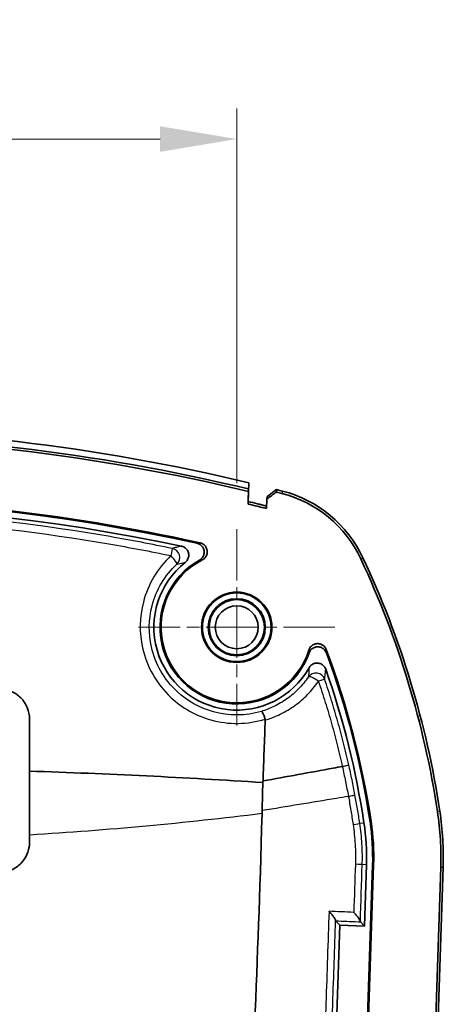
# Model space of a CAD drawing. Units: millimetres. Extents: x 0 to 1594, y 0 to 281.
# Drawn here: x 1512 to 1525, y 186 to 218 of the extents above; entities that cross this region are included whole.
import ezdxf

# ---------------------------------------------------------------- set-up
doc = ezdxf.new("R2010")
doc.units = ezdxf.units.MM
doc.linetypes.add('CHAIN', pattern=[0.3543, 0.2362, -0.0295, 0.0591, -0.0295])
doc.layers.get('Defpoints').update_dxf_attribs({"lineweight": 25})
for name, color, linetype, lineweight in [('Center Mark (ISO)', 131, 'Continuous', 18), ('Dimension (ISO)', 7, 'Continuous', 18), ('Visible (ISO)', 7, 'Continuous', 35), ('Visible Narrow (ISO)', 7, 'Continuous', 25)]:
    doc.layers.add(name, color=color, linetype=linetype, lineweight=lineweight)
doc.styles.add('Note Text (TK)', font='txt')
doc.dimstyles.new('Default - Method 1b (TK)', dxfattribs={"dimtxt": 2.5, "dimasz": 2.5, "dimexe": 1, "dimexo": 1.5, "dimgap": 1, "dimtad": 1, "dimtoh": 1, "dimrnd": 1e-08, "dimdsep": 46, "dimtxsty": 'Note Text (TK)', "dimcen": 0.09, "dimdle": 5, "dimclrd": 100, "dimclre": 100, "dimclrt": 7, "dimadec": 1, "dimazin": 1, "dimtfac": 1, "dimtmove": 0, "dimatfit": 3, "dimfxl": 1, "dimtolj": 1, "dimlwd": -1, "dimlwe": -1, "dimarcsym": 0})

# ---------------------------------------------------------------- blocks, each defined once
blk = doc.blocks.new('*D92')
at = {"layer": 'Defpoints', "color": 0}
for p in [(1518.578, 213.778), (1489.078, 201.061), (1518.578, 201.061)]:
    blk.add_point(p, dxfattribs=at)
at = {"layer": 'Dimension (ISO)', "color": 100}
for p, q in [((1489.078, 202.561), (1489.078, 214.778)), ((1518.578, 202.561), (1518.578, 214.778)), ((1491.578, 213.778), (1516.078, 213.778))]:
    blk.add_line(p, q, dxfattribs=at)
for points in [[(1491.578, 214.194), (1491.578, 213.361), (1489.078, 213.778)], [(1516.078, 214.194), (1516.078, 213.361), (1518.578, 213.778)]]:
    blk.add_solid(points, dxfattribs=at)
at = {"layer": 'Dimension (ISO)', "color": 7, "insert": (1500.916, 216.028), "char_height": 2.5, "attachment_point": 4, "style": 'Note Text (TK)'}
blk.add_mtext('\\A1;29.5', dxfattribs=at)

msp = doc.modelspace()

# ---------------------------------------------------------------- linework, layer by layer
at = {"layer": 'Center Mark (ISO)', "linetype": 'CHAIN', "ltscale": 7.111628}
for p, q in [((1518.5778, 201.0612), (1518.5778, 194.6612)), ((1521.7778, 197.8612), (1515.3778, 197.8612))]:
    msp.add_line(p, q, dxfattribs=at)
at = {"layer": 'Visible (ISO)'}
for p, q in [((1518.9677, 202.5734), (1518.9536, 201.9597)), ((1518.96, 202.2887), (1518.9506, 201.8795)), ((1518.9536, 201.9597), (1518.963, 202.3689)), ((1518.963, 202.3689), (1518.96, 202.2887)), ((1519.5625, 202.0423), (1519.5456, 201.7325)), ((1519.5486, 201.8129), (1519.5654, 202.1227)), ((1519.5654, 202.1227), (1519.5625, 202.0423)), ((1511.8278, 194.8612), (1511.8278, 193.1704)), ((1522.0168, 193.3231), (1522.0166, 193.3231)), ((1511.8278, 193.1704), (1511.8278, 191.0857)), ((1511.8278, 191.0857), (1511.8278, 190.8612)), ((1522.3629, 170.9526), (1523.0016, 190.1129)), ((1523.0365, 190.1117), (1522.3961, 170.9013)), ((1522.8017, 190.1195), (1522.7351, 188.1207)), ((1523.78, 146.7902), (1525.2216, 190.0389)), ((1523.8587, 146.7875), (1525.3003, 190.0363)), ((1521.9355, 188.1473), (1521.7995, 188.2927)), ((1521.8389, 185.2489), (1521.9355, 188.1473)), ((1521.9355, 188.1473), (1522.7351, 188.1207)), ((1522.6061, 188.2585), (1522.7351, 188.1207))]:
    msp.add_line(p, q, dxfattribs=at)
for radius in [1.1467, 1.1187, 0.9297, 0.9, 0.7]:
    msp.add_circle((1518.5778, 197.8612), radius, dxfattribs=at)
for centre, radius, start, end in [((1503.8278, 139.3612), 65, 76.530849, 103.469151), ((1503.8278, 139.3612), 64.8, 76.492772, 103.507228), ((1503.8278, 139.3612), 64.7213, 76.478738, 103.521262), ((1503.8278, 139.3612), 64.9213, 75.532383, 75.694119), ((1503.8278, 139.3612), 65, 75.532383, 75.709087), ((1519.0676, 198.4269), 3.9213, 25.13866, 75.53238), ((1519.0676, 198.4269), 4, 25.13866, 75.53238), ((1503.8278, 139.3612), 62.7349, 77.523017, 102.476983), ((1503.8278, 139.3612), 62.7, 77.6098, 102.3902), ((1503.8278, 139.3612), 64.4, 75.870677, 76.415893), ((1503.8278, 139.3612), 62.5, 78.043131, 101.956869), ((1503.8278, 139.3612), 64.3213, 75.855762, 76.401673), ((1518.5778, 197.8612), 2.7, 128.40799, 330.71172), ((1518.5778, 197.8612), 2.5, 119.08244, 340.41625), ((1518.5778, 197.8612), 2.4651, 117.13547, 342.44407), ((1495.5302, 187.3818), 29.9213, 8.59107, 25.13866), ((1495.5302, 187.3818), 30, 8.59107, 25.13866), ((1495.5302, 187.3818), 27.7349, 8.59107, 20.58357), ((1495.5302, 187.3818), 27.7, 8.59107, 20.3778), ((1495.5302, 187.3818), 27.5, 8.59107, 19.34881), ((1515.3058, 190.3694), 9.9213, 358.09085, 8.59107), ((1515.3058, 190.3694), 10, 358.09085, 8.59107), ((1515.3058, 190.3694), 7.5, 358.09085, 8.59107), ((1515.3058, 190.3694), 7.7, 358.09085, 8.59107), ((1515.3058, 190.3694), 7.7349, 358.09085, 8.59107)]:
    msp.add_arc(centre, radius, start, end, dxfattribs=at)
for points, knots in [([(1519.5625, 202.0423), (1519.6137, 202.0801), (1519.6649, 202.118), (1519.7673, 202.1937), (1519.8185, 202.2315), (1519.8697, 202.2693)], [0, 0, 0, 0, 0.019101773, 0.019101773, 0.03820663, 0.03820663, 0.03820663, 0.03820663]), ([(1519.5654, 202.1227), (1519.6167, 202.1605), (1519.6679, 202.1984), (1519.7703, 202.2741), (1519.8215, 202.3119), (1519.8727, 202.3498)], [0, 0, 0, 0, 0.019106611, 0.019106611, 0.038214036, 0.038214036, 0.038214036, 0.038214036]), ([(1519.8697, 202.2693), (1519.8698, 202.2701), (1519.8698, 202.2709), (1519.87, 202.2774), (1519.8703, 202.2832), (1519.8707, 202.2959), (1519.871, 202.3029), (1519.8713, 202.31), (1519.8715, 202.3167), (1519.8718, 202.3234), (1519.8722, 202.3367), (1519.8725, 202.3432), (1519.8727, 202.3498)], [-0.00050244, -0.00050244, -0.00050244, -0.00050244, 0.00241274, 0.00241274, 0.02387429, 0.02387429, 0.05016132, 0.05016132, 0.05016132, 0.07524197, 0.07524197, 0.09982083, 0.09982083, 0.09982083, 0.09982083]), ([(1519.5486, 201.8129), (1519.5421, 201.8146), (1519.5356, 201.8162), (1519.5291, 201.8178), (1519.4365, 201.8411), (1519.3439, 201.8642), (1519.1521, 201.9115), (1519.0529, 201.9357), (1518.9536, 201.9597)], [0, 0, 0, 0, 0.002007126, 0.002007126, 0.002007126, 0.030640893, 0.030640893, 0.061281792, 0.061281792, 0.061281792, 0.061281792]), ([(1516.9004, 199.977), (1516.9311, 200.0013), (1516.9568, 200.0315), (1516.9951, 200.0998), (1517.0074, 200.1374), (1517.0168, 200.2149), (1517.0139, 200.2541), (1516.9931, 200.3292), (1516.9755, 200.3644), (1516.9301, 200.4231), (1516.9037, 200.447), (1516.8439, 200.4845), (1516.8108, 200.4979), (1516.7762, 200.5052)], [0, 0, 0, 0, 0.011771912, 0.011771912, 0.023501599, 0.023501599, 0.035195474, 0.035195474, 0.046880425, 0.046880425, 0.057476565, 0.057476565, 0.068082681, 0.068082681, 0.068082681, 0.068082681]), ([(1517.2812, 200.6009), (1517.3197, 200.5924), (1517.3561, 200.5766), (1517.4206, 200.5318), (1517.4481, 200.5035), (1517.4905, 200.4379), (1517.5051, 200.4014), (1517.5194, 200.3249), (1517.519, 200.2856), (1517.5031, 200.2094), (1517.4878, 200.1732), (1517.4528, 200.1213), (1517.4374, 200.1033), (1517.4025, 200.0714), (1517.3833, 200.0575), (1517.3626, 200.046)], [0, 0, 0, 0, 0.011804691, 0.011804691, 0.023550402, 0.023550402, 0.035239205, 0.035239205, 0.046905574, 0.046905574, 0.058596279, 0.058596279, 0.065683102, 0.065683102, 0.072774797, 0.072774797, 0.072774797, 0.072774797]), ([(1517.4535, 200.055), (1517.4885, 200.0729), (1517.5197, 200.0976), (1517.5708, 200.1573), (1517.5902, 200.1918), (1517.6145, 200.266), (1517.6193, 200.305), (1517.6136, 200.3827), (1517.6032, 200.4205), (1517.5685, 200.4901), (1517.5444, 200.5213), (1517.4961, 200.5636), (1517.4751, 200.5778), (1517.4301, 200.6005), (1517.4062, 200.6091), (1517.3815, 200.6145)], [0, 0, 0, 0, 0.011815993, 0.011815993, 0.023569, 0.023569, 0.035259386, 0.035259386, 0.046923438, 0.046923438, 0.058611894, 0.058611894, 0.066184816, 0.066184816, 0.073764897, 0.073764897, 0.073764897, 0.073764897]), ([(1521.4946, 197.1326), (1521.4807, 197.1695), (1521.4598, 197.2034), (1521.4063, 197.2609), (1521.3742, 197.2841), (1521.3032, 197.3168), (1521.265, 197.326), (1521.1873, 197.3292), (1521.1486, 197.3232), (1521.0754, 197.2966), (1521.0418, 197.2763), (1520.9933, 197.2323), (1520.9761, 197.212), (1520.9474, 197.1672), (1520.9361, 197.143), (1520.9281, 197.1177)], [0, 0, 0, 0, 0.011823494, 0.011823494, 0.023579263, 0.023579263, 0.035266595, 0.035266595, 0.046923783, 0.046923783, 0.058605718, 0.058605718, 0.066574686, 0.066574686, 0.074550786, 0.074550786, 0.074550786, 0.074550786]), ([(1520.9332, 197.0233), (1520.9464, 197.0604), (1520.9667, 197.0945), (1521.0192, 197.153), (1521.0508, 197.1767), (1521.1212, 197.2106), (1521.1593, 197.2205), (1521.237, 197.225), (1521.2758, 197.2197), (1521.3495, 197.1944), (1521.3835, 197.1747), (1521.4315, 197.1326), (1521.4482, 197.1139), (1521.4765, 197.0728), (1521.488, 197.0506), (1521.4967, 197.0272)], [0, 0, 0, 0, 0.01181385, 0.01181385, 0.02356566, 0.02356566, 0.035256134, 0.035256134, 0.046921171, 0.046921171, 0.058610642, 0.058610642, 0.066091248, 0.066091248, 0.073578888, 0.073578888, 0.073578888, 0.073578888]), ([(1521.477, 196.493), (1521.464, 196.5301), (1521.4439, 196.5642), (1521.3918, 196.6227), (1521.3603, 196.6466), (1521.2902, 196.6808), (1521.2521, 196.6908), (1521.1744, 196.6958), (1521.1354, 196.6906), (1521.0636, 196.6664), (1521.0312, 196.6482), (1520.9745, 196.6011), (1520.9507, 196.5725), (1520.9326, 196.5404)], [0, 0, 0, 0, 0.011776003, 0.011776003, 0.023506832, 0.023506832, 0.035198499, 0.035198499, 0.046879298, 0.046879298, 0.057934715, 0.057934715, 0.068999721, 0.068999721, 0.068999721, 0.068999721]), ([(1510.8278, 195.8612), (1510.8587, 195.8612), (1510.8897, 195.8598), (1510.9602, 195.8532), (1510.9996, 195.8472), (1511.1006, 195.8254), (1511.1613, 195.8061), (1511.3397, 195.7301), (1511.4485, 195.656), (1511.6311, 195.4707), (1511.7034, 195.3614), (1511.7527, 195.2415), (1511.801, 195.1238), (1511.8265, 194.9981), (1511.8278, 194.8677), (1511.8278, 194.8645), (1511.8278, 194.8612)], [-0.11846778, -0.11846778, -0.11846778, -0.11846778, -0.10918037, -0.10918037, -0.09722408, -0.09722408, -0.07816473, -0.07816473, -0.03900984, -0.03900984, 0, 0, 0, 0.03823885, 0.03823885, 0.03921088, 0.03921088, 0.03921088, 0.03921088]), ([(1519.3805, 195.1162), (1519.3806, 195.1162), (1519.3807, 195.1162), (1519.3865, 195.1164), (1519.3936, 195.1112), (1519.4104, 195.0904), (1519.42, 195.0749), (1519.4421, 195.0321), (1519.4547, 195.0037), (1519.48, 194.939), (1519.4925, 194.9035), (1519.504, 194.8666)], [-0.043835981, -0.043835981, -0.043835981, -0.043835981, -0.043618895, -0.043618895, -0.033458462, -0.033458462, -0.02333425, -0.02333425, -0.011635563, -0.011635563, 0, 0, 0, 0]), ([(1522.0166, 193.3231), (1521.9186, 193.3051), (1521.8199, 193.287), (1520.9586, 193.1291), (1520.1966, 192.9899), (1519.4347, 192.8513)], [0.21993903, 0.21993903, 0.21993903, 0.21993903, 0.24645628, 0.24645628, 0.44958241, 0.44958241, 0.44958241, 0.44958241]), ([(1519.4265, 192.7976), (1519.423, 192.6432), (1519.4194, 192.4887), (1519.412, 192.1837), (1519.4082, 192.033), (1519.4044, 191.8823)], [-0.101337691, -0.101337691, -0.101337691, -0.101337691, -0.055023951, -0.055023951, -0.009832993, -0.009832993, -0.009832993, -0.009832993]), ([(1519.4011, 191.7857), (1519.3314, 189.0686), (1519.2498, 187.1987), (1519.1375, 184.0526), (1519.1071, 183.199), (1519.077, 182.3453)], [-5.04188798, -5.04188798, -5.04188798, -5.04188798, -4.53160091, -4.53160091, -4.34159133, -4.34159133, -4.34159133, -4.34159133]), ([(1511.8278, 190.8612), (1511.8278, 190.8319), (1511.8265, 190.8026), (1511.8143, 190.6644), (1511.7869, 190.5578), (1511.6964, 190.3526), (1511.6323, 190.2562), (1511.463, 190.0779), (1511.3551, 190.0015), (1511.175, 189.9211), (1511.1121, 189.9002), (1511.0028, 189.8756), (1510.9573, 189.8686), (1510.8837, 189.8624), (1510.8557, 189.8612), (1510.8278, 189.8612)], [-0.32660785, -0.32660785, -0.32660785, -0.32660785, -0.31780214, -0.31780214, -0.28498458, -0.28498458, -0.25051847, -0.25051847, -0.21122184, -0.21122184, -0.19137751, -0.19137751, -0.17759316, -0.17759316, -0.16920846, -0.16920846, -0.16920846, -0.16920846]), ([(1521.583, 188.6017), (1521.5837, 188.601), (1521.5844, 188.6002), (1521.6134, 188.5678), (1521.6408, 188.5359), (1521.6902, 188.4757), (1521.7127, 188.4469), (1521.7529, 188.3917), (1521.7705, 188.3651), (1521.7909, 188.3274), (1521.7964, 188.3141), (1521.7971, 188.3052)], [-0.000302518, -0.000302518, -0.000302518, -0.000302518, 0, 0, 0.01299834, 0.01299834, 0.025413877, 0.025413877, 0.038621564, 0.038621564, 0.048429585, 0.048429585, 0.048429585, 0.048429585]), ([(1522.3896, 188.5677), (1522.3903, 188.5669), (1522.391, 188.5662), (1522.4201, 188.5337), (1522.4474, 188.5019), (1522.4969, 188.4416), (1522.5194, 188.4128), (1522.5596, 188.3575), (1522.5772, 188.331), (1522.5976, 188.2932), (1522.603, 188.2799), (1522.6038, 188.2709)], [-0.000302637, -0.000302637, -0.000302637, -0.000302637, 0, 0, 0.013004539, 0.013004539, 0.025425503, 0.025425503, 0.038627735, 0.038627735, 0.048433813, 0.048433813, 0.048433813, 0.048433813])]:
    msp.add_open_spline(points, degree=3, knots=knots, dxfattribs=at)
for points, weights in [([(1518.9506, 201.8795), (1518.9521, 201.9196), (1518.9536, 201.9597)], [2.03733390304, 2.0362955694, 2.03525697278]), ([(1519.5486, 201.8129), (1519.5471, 201.7727), (1519.5456, 201.7325)], [2.02727311627, 2.02829965907, 2.02932592868])]:
    msp.add_rational_spline(points, weights, degree=2, dxfattribs=at)
for points in [[(1519.5075, 194.8396), (1519.4815, 194.1799), (1519.4575, 193.5165), (1519.4347, 192.8513)], [(1519.5075, 194.8396), (1519.5079, 194.8488), (1519.5068, 194.8579), (1519.504, 194.8666)], [(1519.4265, 192.7976), (1516.9078, 192.964), (1514.3685, 193.0874), (1511.8278, 193.1704)], [(1519.4347, 192.8513), (1519.432, 192.8334), (1519.4292, 192.8155), (1519.4265, 192.7976)], [(1519.4044, 191.8823), (1519.4033, 191.8502), (1519.4022, 191.818), (1519.4012, 191.7857)], [(1521.7971, 188.3052), (1521.7978, 188.2979), (1521.7986, 188.2937), (1521.7995, 188.2927)], [(1522.6038, 188.2709), (1522.6045, 188.2636), (1522.6053, 188.2594), (1522.6061, 188.2585)]]:
    msp.add_open_spline(points, degree=3, dxfattribs=at)
at = {"layer": 'Visible Narrow (ISO)'}
for p, q in [((1520.0669, 202.3), (1520.0473, 202.2238)), ((1522.6175, 200.0927), (1522.6887, 200.1261)), ((1525.1936, 191.8632), (1525.1158, 191.8515)), ((1522.5866, 191.4694), (1522.7217, 191.4898)), ((1522.954, 191.5249), (1522.9194, 191.5196)), ((1522.8017, 190.1195), (1522.6655, 190.1241)), ((1523.0365, 190.1117), (1523.0016, 190.1129)), ((1525.2216, 190.0389), (1525.3003, 190.0363))]:
    msp.add_line(p, q, dxfattribs=at)
for centre, major_axis, ratio, start_param, end_param in [((1516.4214, 200.1358), (0.061, 0.2937), 0.008967, 0.034908, 1.3652897), ((1516.4214, 200.1358), (-0.0821, 0.2885), 0.9971694, 3.624287, 5.800491), ((1516.4214, 200.1358), (0.2051, -0.2189), 0.163105, 0.0353806, 1.6957353), ((1521.1576, 196.0728), (-0.2971, 0.0417), 0.9970001, 3.6093643, 5.8154136), ((1521.1576, 196.0728), (-0.248, 0.1688), 0.2328573, 4.5406549, 6.2472916), ((1521.1576, 196.0728), (0.2841, 0.0963), 0.001761, 0.0349066, 1.2806663), ((1522.2902, 191.4246), (0.2966, 0.045), 0.0215037, 4.9727494, 6.2482706), ((1522.3658, 190.1341), (0.2998, -0.0101), 0.0053434, 0.0349071, 1.3145014)]:
    msp.add_ellipse(centre, major_axis=major_axis, ratio=ratio, start_param=start_param, end_param=end_param, dxfattribs=at)
for points, knots in [([(1516.4822, 200.4294), (1515.8093, 200.5691), (1515.1342, 200.6976), (1512.2981, 201.1888), (1510.1195, 201.4487), (1506.5667, 201.6834), (1505.1972, 201.7286), (1503.8278, 201.7286), (1502.4584, 201.7286), (1501.0889, 201.6834), (1497.5361, 201.4487), (1495.3574, 201.1888), (1492.5214, 200.6976), (1491.8462, 200.5691), (1491.1734, 200.4294)], [-2.5364084, -2.5364084, -2.5364084, -2.5364084, -2.3312307, -2.3312307, -1.6770606, -1.6770606, -1.2682042, -1.2682042, -1.2682042, -0.8593478, -0.8593478, -0.2051777, -0.2051777, 0, 0, 0, 0]), ([(1491.2243, 200.1963), (1491.8946, 200.3349), (1492.5671, 200.4624), (1495.3918, 200.95), (1497.5617, 201.208), (1501.1001, 201.441), (1502.4639, 201.4858), (1503.8278, 201.4858), (1505.1917, 201.4858), (1506.5555, 201.441), (1510.0939, 201.208), (1512.2638, 200.95), (1515.0885, 200.4624), (1515.761, 200.3349), (1516.4312, 200.1963)], [0, 0, 0, 0, 0.2051777, 0.2051777, 0.8593478, 0.8593478, 1.2682042, 1.2682042, 1.2682042, 1.6770606, 1.6770606, 2.3312307, 2.3312307, 2.5364084, 2.5364084, 2.5364084, 2.5364084]), ([(1516.7762, 200.5052), (1516.7479, 200.4986), (1516.7199, 200.4919), (1516.6568, 200.4763), (1516.6219, 200.4673), (1516.5875, 200.4582), (1516.5576, 200.4503), (1516.5281, 200.4422), (1516.4933, 200.4325), (1516.4878, 200.431), (1516.4822, 200.4294)], [-0.51817061, -0.51817061, -0.51817061, -0.51817061, -0.41170839, -0.41170839, -0.27447226, -0.27447226, -0.27447226, -0.15480949, -0.15480949, -0.1318429, -0.1318429, -0.1318429, -0.1318429]), ([(1517.3815, 200.6145), (1517.3783, 200.6141), (1517.375, 200.6137), (1517.358, 200.6115), (1517.3443, 200.6097), (1517.3308, 200.6079), (1517.3173, 200.606), (1517.3039, 200.6041), (1517.2874, 200.6018), (1517.2843, 200.6013), (1517.2812, 200.6009)], [-0.13163693, -0.13163693, -0.13163693, -0.13163693, -0.12208894, -0.12208894, -0.08139263, -0.08139263, -0.08139263, -0.04069631, -0.04069631, -0.03113024, -0.03113024, -0.03113024, -0.03113024]), ([(1516.4312, 200.1963), (1515.9985, 199.7884), (1515.6843, 199.2571), (1515.4096, 198.1959), (1515.4005, 197.6802), (1515.5792, 196.8828), (1515.694, 196.5861), (1515.85, 196.3126), (1516.006, 196.0391), (1516.2033, 195.789), (1516.801, 195.229), (1517.2528, 194.9748), (1518.313, 194.6802), (1518.9336, 194.6895), (1519.504, 194.8666)], [-0.85062863, -0.85062863, -0.85062863, -0.85062863, -0.67085437, -0.67085437, -0.5197528, -0.5197528, -0.42531432, -0.42531432, -0.42531432, -0.33087583, -0.33087583, -0.17977426, -0.17977426, -0.00081081, -0.00081081, -0.00081081, -0.00081081]), ([(1516.6277, 199.9182), (1516.6328, 199.9195), (1516.638, 199.9207), (1516.6704, 199.9284), (1516.6978, 199.9347), (1516.7256, 199.9408), (1516.7575, 199.9479), (1516.7899, 199.9549), (1516.8483, 199.9668), (1516.8742, 199.972), (1516.9004, 199.977)], [0.1318429, 0.1318429, 0.1318429, 0.1318429, 0.15480949, 0.15480949, 0.27447226, 0.27447226, 0.27447226, 0.41170839, 0.41170839, 0.51817061, 0.51817061, 0.51817061, 0.51817061]), ([(1517.3626, 200.046), (1517.3654, 200.0463), (1517.3683, 200.0466), (1517.3832, 200.0482), (1517.3953, 200.0494), (1517.4076, 200.0507), (1517.4198, 200.0519), (1517.4322, 200.053), (1517.4476, 200.0544), (1517.4505, 200.0547), (1517.4535, 200.055)], [0.03113024, 0.03113024, 0.03113024, 0.03113024, 0.04069631, 0.04069631, 0.08139263, 0.08139263, 0.08139263, 0.12208894, 0.12208894, 0.13163693, 0.13163693, 0.13163693, 0.13163693]), ([(1519.3805, 195.1162), (1518.8738, 194.9673), (1518.3249, 194.963), (1517.3764, 195.2258), (1516.9674, 195.4547), (1516.4262, 195.9587), (1516.2476, 196.1838), (1516.1062, 196.4298), (1515.9649, 196.6759), (1515.8609, 196.9428), (1515.6987, 197.6597), (1515.7065, 198.1232), (1515.9539, 199.0763), (1516.2373, 199.5529), (1516.6277, 199.9182)], [0.00462174, 0.00462174, 0.00462174, 0.00462174, 0.17977426, 0.17977426, 0.33087583, 0.33087583, 0.42531432, 0.42531432, 0.42531432, 0.5197528, 0.5197528, 0.67085437, 0.67085437, 0.85062863, 0.85062863, 0.85062863, 0.85062863]), ([(1520.9281, 197.1177), (1520.9283, 197.1145), (1520.9284, 197.1114), (1520.9294, 197.0954), (1520.9302, 197.0827), (1520.9309, 197.07), (1520.9315, 197.0573), (1520.9322, 197.0448), (1520.9329, 197.0293), (1520.933, 197.0263), (1520.9332, 197.0233)], [0.03066988, 0.03066988, 0.03066988, 0.03066988, 0.04046618, 0.04046618, 0.08093235, 0.08093235, 0.08093235, 0.12139853, 0.12139853, 0.13121426, 0.13121426, 0.13121426, 0.13121426]), ([(1521.4967, 197.0272), (1521.4967, 197.0305), (1521.4966, 197.0339), (1521.4964, 197.0512), (1521.4962, 197.0652), (1521.4959, 197.0793), (1521.4956, 197.0935), (1521.4953, 197.1078), (1521.4948, 197.1256), (1521.4947, 197.1291), (1521.4946, 197.1326)], [-0.13121426, -0.13121426, -0.13121426, -0.13121426, -0.12139853, -0.12139853, -0.08093235, -0.08093235, -0.08093235, -0.04046618, -0.04046618, -0.03066988, -0.03066988, -0.03066988, -0.03066988]), ([(1520.9326, 196.5404), (1520.9314, 196.5129), (1520.9299, 196.4857), (1520.9262, 196.4243), (1520.9238, 196.3902), (1520.9212, 196.3567), (1520.9189, 196.3274), (1520.9164, 196.2984), (1520.9129, 196.2611), (1520.912, 196.2524), (1520.9112, 196.2437)], [0.03078166, 0.03078166, 0.03078166, 0.03078166, 0.13726375, 0.13726375, 0.27452749, 0.27452749, 0.27452749, 0.39416426, 0.39416426, 0.43081207, 0.43081207, 0.43081207, 0.43081207]), ([(1521.4415, 196.1691), (1521.4428, 196.1786), (1521.4441, 196.1881), (1521.4494, 196.2287), (1521.4533, 196.2602), (1521.457, 196.2921), (1521.4613, 196.3287), (1521.4653, 196.3659), (1521.4718, 196.4331), (1521.4745, 196.4629), (1521.477, 196.493)], [-0.43081207, -0.43081207, -0.43081207, -0.43081207, -0.39416426, -0.39416426, -0.27452749, -0.27452749, -0.27452749, -0.13726375, -0.13726375, -0.03078166, -0.03078166, -0.03078166, -0.03078166]), ([(1520.9112, 196.2437), (1520.8167, 196.1046), (1520.7102, 195.9743), (1520.4767, 195.735), (1520.3497, 195.6259), (1520.2145, 195.5288), (1520.0794, 195.4317), (1519.9359, 195.3466), (1519.6553, 195.2116), (1519.5195, 195.1586), (1519.3805, 195.1162)], [0, 0, 0, 0, 0.05733849, 0.05733849, 0.11467698, 0.11467698, 0.11467698, 0.17201546, 0.17201546, 0.22227144, 0.22227144, 0.22227144, 0.22227144]), ([(1522.2268, 193.3775), (1522.1739, 193.6124), (1522.118, 193.8466), (1521.9995, 194.3148), (1521.9371, 194.5487), (1521.8715, 194.7817), (1521.806, 195.0148), (1521.7373, 195.247), (1521.594, 195.7095), (1521.5193, 195.9398), (1521.4415, 196.1691)], [-0.28696583, -0.28696583, -0.28696583, -0.28696583, -0.21551516, -0.21551516, -0.14367677, -0.14367677, -0.14367677, -0.07183839, -0.07183839, 0, 0, 0, 0]), ([(1519.5075, 194.8396), (1519.6749, 194.8882), (1519.8383, 194.9508), (1520.1609, 195.1063), (1520.3194, 195.2005), (1520.4688, 195.3081), (1520.6182, 195.4157), (1520.7585, 195.5367), (1521.0166, 195.8022), (1521.1343, 195.9466), (1521.2387, 196.1009)], [-0.22657519, -0.22657519, -0.22657519, -0.22657519, -0.17201546, -0.17201546, -0.11467698, -0.11467698, -0.11467698, -0.05733849, -0.05733849, 0, 0, 0, 0]), ([(1521.2387, 196.1009), (1521.316, 195.8728), (1521.3903, 195.6438), (1521.5325, 195.1838), (1521.6005, 194.953), (1521.6654, 194.7212), (1521.7303, 194.4895), (1521.7921, 194.257), (1521.9092, 193.7909), (1521.9645, 193.5573), (1522.0168, 193.3231)], [0, 0, 0, 0, 0.07183839, 0.07183839, 0.14367677, 0.14367677, 0.14367677, 0.21551516, 0.21551516, 0.2871975, 0.2871975, 0.2871975, 0.2871975]), ([(1522.0166, 193.3231), (1522.0345, 193.2424), (1522.052, 193.1617), (1522.0864, 192.9996), (1522.1033, 192.9183), (1522.1199, 192.8368), (1522.1364, 192.7554), (1522.1526, 192.6738), (1522.1841, 192.5107), (1522.1996, 192.429), (1522.2146, 192.3473)], [0.000146686, 0.000146686, 0.000146686, 0.000146686, 0.024917522, 0.024917522, 0.049835043, 0.049835043, 0.049835043, 0.074752565, 0.074752565, 0.099661427, 0.099661427, 0.099661427, 0.099661427]), ([(1522.0168, 193.3231), (1522.0533, 193.3316), (1522.0874, 193.3398), (1522.1469, 193.3544), (1522.1718, 193.3608), (1522.2014, 193.3689), (1522.2102, 193.3714), (1522.2225, 193.3753), (1522.226, 193.3767), (1522.2268, 193.3775), (1522.2268, 193.3775), (1522.2268, 193.3775)], [0, 0, 0, 0, 0.011719111, 0.011719111, 0.023438665, 0.023438665, 0.030514953, 0.030514953, 0.037591336, 0.037591336, 0.037766319, 0.037766319, 0.037766319, 0.037766319]), ([(1522.4297, 192.395), (1522.4142, 192.4775), (1522.3984, 192.5599), (1522.366, 192.7245), (1522.3494, 192.8068), (1522.3324, 192.889), (1522.3154, 192.9712), (1522.2981, 193.0533), (1522.2629, 193.2162), (1522.245, 193.2969), (1522.2268, 193.3775)], [-0.099647731, -0.099647731, -0.099647731, -0.099647731, -0.074752565, -0.074752565, -0.049835043, -0.049835043, -0.049835043, -0.024917522, -0.024917522, -0.000378871, -0.000378871, -0.000378871, -0.000378871]), ([(1522.2146, 192.3473), (1522.0841, 192.3256), (1521.9537, 192.3039), (1521.0173, 192.1484), (1520.2107, 192.015), (1519.4044, 191.8823)], [-0.32363635, -0.32363635, -0.32363635, -0.32363635, -0.28257936, -0.28257936, -0.02822467, -0.02822467, -0.02822467, -0.02822467]), ([(1522.2146, 192.3473), (1522.2446, 192.3531), (1522.2732, 192.3589), (1522.325, 192.3695), (1522.3481, 192.3744), (1522.3864, 192.3829), (1522.4017, 192.3865), (1522.4228, 192.3921), (1522.4287, 192.394), (1522.4297, 192.395)], [0, 0, 0, 0, 0.25, 0.25, 0.5, 0.5, 0.75, 0.75, 1, 1, 1, 1]), ([(1522.2146, 192.3473), (1522.2285, 192.2716), (1522.2422, 192.1958), (1522.2689, 192.0434), (1522.282, 191.9669), (1522.2948, 191.8903), (1522.3075, 191.8137), (1522.32, 191.737), (1522.3442, 191.5836), (1522.356, 191.5068), (1522.3674, 191.43)], [0.000189605, 0.000189605, 0.000189605, 0.000189605, 0.023273781, 0.023273781, 0.046547562, 0.046547562, 0.046547562, 0.069821343, 0.069821343, 0.093095124, 0.093095124, 0.093095124, 0.093095124]), ([(1522.5866, 191.4694), (1522.5748, 191.5469), (1522.5627, 191.6244), (1522.5379, 191.7792), (1522.5251, 191.8566), (1522.512, 191.9339), (1522.4989, 192.0112), (1522.4854, 192.0885), (1522.458, 192.2422), (1522.444, 192.3186), (1522.4297, 192.395)], [-0.093095124, -0.093095124, -0.093095124, -0.093095124, -0.069821343, -0.069821343, -0.046547562, -0.046547562, -0.046547562, -0.023273781, -0.023273781, -0.000203285, -0.000203285, -0.000203285, -0.000203285]), ([(1519.4011, 191.7857), (1516.8887, 191.4746), (1514.3658, 191.243), (1511.8385, 191.0864), (1511.8349, 191.0862), (1511.8314, 191.0859), (1511.8278, 191.0857)], [0.00879619, 0.00879619, 0.00879619, 0.00879619, 0.24779379, 0.24779379, 0.24779379, 0.2481314, 0.2481314, 0.2481314, 0.2481314]), ([(1522.3674, 191.43), (1522.3993, 191.2165), (1522.4217, 190.9997), (1522.4466, 190.5666), (1522.4492, 190.3496), (1522.4419, 190.1331)], [0, 0, 0, 0, 0.06468717, 0.06468717, 0.12937433, 0.12937433, 0.12937433, 0.12937433]), ([(1522.6655, 190.1241), (1522.673, 190.3487), (1522.6702, 190.5737), (1522.6439, 191.023), (1522.6203, 191.2472), (1522.5866, 191.4694)], [-0.12937433, -0.12937433, -0.12937433, -0.12937433, -0.06468717, -0.06468717, 0, 0, 0, 0]), ([(1521.583, 188.6017), (1521.5495, 187.5999), (1521.5159, 186.5981), (1521.4736, 185.3367), (1521.4648, 185.0769), (1521.4561, 184.8172)], [0.3657304, 0.3657304, 0.3657304, 0.3657304, 0.66637496, 0.66637496, 0.74433809, 0.74433809, 0.74433809, 0.74433809]), ([(1521.6911, 185.1107), (1521.6964, 185.2706), (1521.7017, 185.4304), (1521.737, 186.492), (1521.7669, 187.3938), (1521.7968, 188.2955)], [-0.71436126, -0.71436126, -0.71436126, -0.71436126, -0.66637496, -0.66637496, -0.39571247, -0.39571247, -0.39571247, -0.39571247]), ([(1521.7995, 188.2927), (1522.0429, 188.2824), (1522.2863, 188.272), (1522.5297, 188.2617), (1522.5552, 188.2606), (1522.5807, 188.2595), (1522.6061, 188.2585)], [-0.075548449, -0.075548449, -0.075548449, -0.075548449, 0, 0, 0, 0.007908573, 0.007908573, 0.007908573, 0.007908573])]:
    msp.add_open_spline(points, degree=3, knots=knots, dxfattribs=at)
for points in [[(1522.4419, 190.1331), (1522.4244, 189.6095), (1522.4071, 189.0886), (1522.3896, 188.5677)], [(1522.6038, 188.2709), (1522.6244, 188.8887), (1522.6448, 189.5064), (1522.6655, 190.1241)], [(1522.3896, 188.5677), (1522.1208, 188.579), (1521.8519, 188.5904), (1521.583, 188.6017)], [(1521.7971, 188.3052), (1521.797, 188.302), (1521.7969, 188.2988), (1521.7968, 188.2955)]]:
    msp.add_open_spline(points, degree=3, dxfattribs=at)

# ---------------------------------------------------------------- dimensions: what is measured, and where the dimension line sits
at = {"layer": 'Dimension (ISO)', "color": 100}
dim = msp.add_linear_dim(base=(1518.5778, 213.7776), p1=(1489.0778, 201.0612), p2=(1518.5778, 201.0612), angle=180, dimstyle='Default - Method 1b (TK)', override={"dimgap": 1, "dimtoh": 0, "dimdec": 2, "dimtol": 0, "dimlim": 0, "dimtp": 0, "dimtm": 0, "dimtdec": 2, "dimtofl": 0, "dimatfit": 1}, dxfattribs=at)
dim.commit()
dim.dimension.update_dxf_attribs({"geometry": '*D92', "text_midpoint": (1503.8278, 213.7776), "dimtype": 160})

doc.saveas('drawing.dxf')
